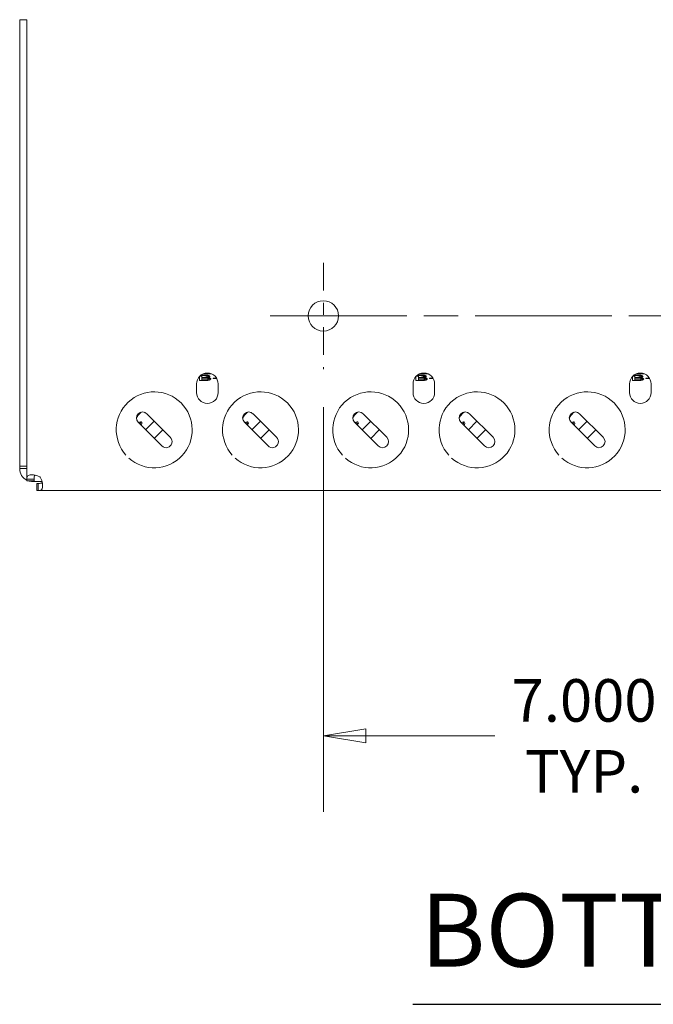
# Model space of a CAD drawing. Units: inches. Extents: x -150 to 82, y 11 to 51.
# Drawn here: x 8 to 13, y 11 to 19 of the extents above; entities that cross this region are included whole.
import ezdxf

# ---------------------------------------------------------------- set-up
doc = ezdxf.new("R2010")
doc.units = ezdxf.units.IN
doc.header["$LTSCALE"] = 5
doc.header["$MEASUREMENT"] = 0
doc.linetypes.add('CHAIN', pattern=[0.7087, 0.4724, -0.0591, 0.1181, -0.0591])
doc.layers.get('0').update_dxf_attribs({"lineweight": 5})
for name, color, linetype, lineweight in [('Center Mark (ANSI)', 7, 'Continuous', 5), ('Centerline (ANSI)', 7, 'Continuous', 5), ('Dimension (ANSI)', 7, 'Continuous', 5), ('Symbol (ANSI)', 7, 'Continuous', 5), ('Visible (ANSI)', 7, 'Continuous', 5)]:
    doc.layers.add(name, color=color, linetype=linetype, lineweight=lineweight)
doc.styles.add('ROMANS', font='tahoma.ttf')
doc.styles.add('Text Style168', font='tahoma.ttf')
doc.dimstyles.new('Default (ANSI)', dxfattribs={"dimscale": 5, "dimtxt": 0.07, "dimasz": 0.07, "dimexe": 0.125, "dimexo": 0.0625, "dimgap": 0.031496, "dimtad": 0, "dimtih": 1, "dimtoh": 1, "dimrnd": 1e-08, "dimzin": 0, "dimdsep": 46, "dimtxsty": 'ROMANS', "dimblk": 'Filled-1', "dimcen": 0.09, "dimdle": 0.393701, "dimclrd": 256, "dimclre": 256, "dimclrt": 256, "dimadec": 0, "dimazin": 0, "dimtfac": 1, "dimtofl": 0, "dimtmove": 0, "dimatfit": 3, "dimfxl": 1, "dimtolj": 1, "dimtzin": 0, "dimlwd": -1, "dimlwe": -1, "dimarcsym": 0})

# ---------------------------------------------------------------- blocks, each defined once
blk = doc.blocks.new('Filled-1')
at = {"color": 0}
for p, q in [((0, 0), (-1, 0.167)), ((-1, 0.167), (-1, -0.167)), ((-1, 0), (0, 0)), ((-1, -0.167), (0, 0))]:
    blk.add_line(p, q, dxfattribs=at)
at = {"color": 0, "flags": 128}
blk.add_lwpolyline([(-1, -0.167), (0, 0), (-1, 0.167), (-1, -0.167)], dxfattribs=at)
at = {"color": 0}
blk.add_solid([(-1, -0.167), (0, 0), (-1, 0.167), (-1, -0.167)], dxfattribs=at)
blk = doc.blocks.new('*D15')
at = {"layer": 'Defpoints', "color": 0, "transparency": 16777216}
for p in [(10.5926, 16.101), (17.5926, 16.101), (10.5926, 13.0823)]:
    blk.add_point(p, dxfattribs=at)
at = {"layer": 'Dimension (ANSI)', "transparency": 16777216}
for p, q in [((10.5926, 15.7885), (10.5926, 12.4573)), ((17.5926, 15.7885), (17.5926, 12.4573)), ((10.9426, 13.0823), (12.0042, 13.0823)), ((17.2426, 13.0823), (13.4733, 13.0823))]:
    blk.add_line(p, q, dxfattribs=at)
at = {"layer": 'Dimension (ANSI)', "transparency": 16777216, "xscale": 0.3500000014901161, "yscale": 0.3500000014901161, "zscale": 0.3500000014901161, "rotation": 180}
blk.add_blockref('Filled-1', (10.5926, 13.0823), dxfattribs=at)
at = {"layer": 'Dimension (ANSI)', "transparency": 16777216, "xscale": 0.3500000014901161, "yscale": 0.3500000014901161, "zscale": 0.3500000014901161}
blk.add_blockref('Filled-1', (17.5926, 13.0823), dxfattribs=at)
at = {"layer": 'Dimension (ANSI)', "transparency": 16777216, "insert": (12.7388, 13.0823), "char_height": 0.35, "attachment_point": 5, "style": 'ROMANS'}
blk.add_mtext('\\A1;\\fTahoma|b0|i0;\\H0.3500;7.000\\P\\fTahoma|b0|i0;\\H0.3500;TYP.', dxfattribs=at)

msp = doc.modelspace()

# ---------------------------------------------------------------- linework, layer by layer
at = {"layer": 'Center Mark (ANSI)', "linetype": 'CHAIN', "ltscale": 0.097117}
msp.add_line((10.59264, 16.97597), (10.59264, 16.10097), dxfattribs=at)
at = {"layer": 'Centerline (ANSI)', "linetype": 'CHAIN', "ltscale": 0.476224}
msp.add_line((10.15514, 16.53847), (18.03014, 16.53847), dxfattribs=at)
at = {"layer": 'Symbol (ANSI)', "lineweight": 30}
msp.add_line((11.32904, 10.87326), (16.84768, 10.87326), dxfattribs=at)
at = {"layer": 'Visible (ANSI)'}
for p, q in [((8.09264, 18.97597), (8.09264, 15.3006)), ((8.15164, 18.97597), (8.09264, 18.97597)), ((8.15164, 18.97597), (8.15164, 15.3006)), ((9.57954, 16.04359), (9.57954, 16.04639)), ((9.57954, 16.04359), (9.59318, 16.04359)), ((9.58562, 16.05119), (9.61185, 16.05119)), ((9.59318, 16.04663), (9.59318, 16.03165)), ((9.6114, 16.04663), (9.59318, 16.04663)), ((9.60439, 16.06153), (9.67088, 16.06153)), ((11.36154, 16.04359), (11.36154, 16.04639)), ((11.36154, 16.04359), (11.37518, 16.04359)), ((11.36762, 16.05119), (11.39385, 16.05119)), ((11.37518, 16.04663), (11.37518, 16.03165)), ((11.3934, 16.04663), (11.37518, 16.04663)), ((11.38639, 16.06153), (11.45288, 16.06153)), ((13.14354, 16.04359), (13.14354, 16.04639)), ((13.14354, 16.04359), (13.15718, 16.04359)), ((13.14962, 16.05119), (13.17585, 16.05119)), ((13.15718, 16.04663), (13.15718, 16.03165)), ((13.1754, 16.04663), (13.15718, 16.04663)), ((13.16839, 16.06153), (13.23488, 16.06153)), ((9.54864, 15.90697), (9.54864, 15.97897)), ((9.5725, 16.00931), (9.5725, 16.03961)), ((9.61634, 16.00691), (9.57947, 16.00691)), ((9.59318, 16.03165), (9.61324, 16.03165)), ((9.59318, 16.0271), (9.59318, 16.03165)), ((9.59318, 16.0271), (9.59318, 16.01147)), ((9.6144, 16.0271), (9.59318, 16.0271)), ((9.59318, 16.01147), (9.61893, 16.01147)), ((9.59318, 16.00691), (9.59318, 16.01147)), ((9.61324, 16.0271), (9.61324, 16.03165)), ((9.6366, 16.03174), (9.6366, 16.03934)), ((9.63838, 16.02472), (9.63838, 16.03022)), ((9.64488, 16.01139), (9.64488, 16.01898)), ((9.68814, 16.02645), (9.71292, 16.02645)), ((9.68814, 16.02189), (9.68814, 16.02645)), ((9.71561, 16.02189), (9.68814, 16.02189)), ((9.72664, 15.97897), (9.72664, 15.90697)), ((11.33064, 15.90697), (11.33064, 15.97897)), ((11.3545, 16.00931), (11.3545, 16.03961)), ((11.39834, 16.00691), (11.36147, 16.00691)), ((11.37518, 16.03165), (11.39524, 16.03165)), ((11.37518, 16.0271), (11.37518, 16.03165)), ((11.37518, 16.0271), (11.37518, 16.01147)), ((11.3964, 16.0271), (11.37518, 16.0271)), ((11.37518, 16.01147), (11.40093, 16.01147)), ((11.37518, 16.00691), (11.37518, 16.01147)), ((11.39524, 16.0271), (11.39524, 16.03165)), ((11.4186, 16.03174), (11.4186, 16.03934)), ((11.42038, 16.02472), (11.42038, 16.03022)), ((11.42688, 16.01139), (11.42688, 16.01898)), ((11.47014, 16.02645), (11.49492, 16.02645)), ((11.47014, 16.02189), (11.47014, 16.02645)), ((11.49761, 16.02189), (11.47014, 16.02189)), ((11.50864, 15.97897), (11.50864, 15.90697)), ((13.11264, 15.90697), (13.11264, 15.97897)), ((13.1365, 16.00931), (13.1365, 16.03961)), ((13.18034, 16.00691), (13.14347, 16.00691)), ((13.15718, 16.03165), (13.17724, 16.03165)), ((13.15718, 16.0271), (13.15718, 16.03165)), ((13.15718, 16.0271), (13.15718, 16.01147)), ((13.1784, 16.0271), (13.15718, 16.0271)), ((13.15718, 16.01147), (13.18293, 16.01147)), ((13.15718, 16.00691), (13.15718, 16.01147)), ((13.17724, 16.0271), (13.17724, 16.03165)), ((13.2006, 16.03174), (13.2006, 16.03934)), ((13.20238, 16.02472), (13.20238, 16.03022)), ((13.20888, 16.01139), (13.20888, 16.01898)), ((13.25214, 16.02645), (13.27692, 16.02645)), ((13.25214, 16.02189), (13.25214, 16.02645)), ((13.27961, 16.02189), (13.25214, 16.02189)), ((13.29064, 15.97897), (13.29064, 15.90697)), ((9.12964, 15.74024), (9.12997, 15.74024)), ((9.13827, 15.73355), (9.33272, 15.5391)), ((10.01327, 15.73355), (10.20772, 15.5391)), ((10.91164, 15.74024), (10.91197, 15.74024)), ((10.92027, 15.73355), (11.11472, 15.5391)), ((11.79527, 15.73355), (11.98972, 15.5391)), ((12.69364, 15.74024), (12.69397, 15.74024)), ((12.70227, 15.73355), (12.89672, 15.5391)), ((9.26201, 15.46839), (9.06756, 15.66284)), ((9.07869, 15.66431), (9.06794, 15.66246)), ((9.07869, 15.66431), (9.08855, 15.66601)), ((9.0883, 15.64988), (9.08604, 15.64436)), ((9.09815, 15.65157), (9.09254, 15.63786)), ((9.12943, 15.60097), (9.20014, 15.67168)), ((10.13701, 15.46839), (9.94256, 15.66284)), ((9.95469, 15.66431), (9.94308, 15.66231)), ((9.95469, 15.66431), (9.96455, 15.66601)), ((9.9643, 15.64988), (9.96175, 15.64365)), ((9.97415, 15.65157), (9.96825, 15.63715)), ((10.00443, 15.60097), (10.07514, 15.67168)), ((11.04401, 15.46839), (10.84956, 15.66284)), ((10.86069, 15.66431), (10.84994, 15.66246)), ((10.86069, 15.66431), (10.87055, 15.66601)), ((10.8703, 15.64988), (10.86804, 15.64436)), ((10.88015, 15.65157), (10.87454, 15.63786)), ((10.91143, 15.60097), (10.98214, 15.67168)), ((11.91901, 15.46839), (11.72456, 15.66284)), ((11.73669, 15.66431), (11.72508, 15.66231)), ((11.73669, 15.66431), (11.74655, 15.66601)), ((11.7463, 15.64988), (11.74375, 15.64365)), ((11.75615, 15.65157), (11.75025, 15.63715)), ((11.78643, 15.60097), (11.85714, 15.67168)), ((12.82601, 15.46839), (12.63156, 15.66284)), ((12.64269, 15.66431), (12.63194, 15.66246)), ((12.64269, 15.66431), (12.65255, 15.66601)), ((12.6523, 15.64988), (12.65004, 15.64436)), ((12.66215, 15.65157), (12.65654, 15.63786)), ((12.69343, 15.60097), (12.76414, 15.67168)), ((9.27085, 15.60097), (9.20014, 15.53026)), ((10.14585, 15.60097), (10.07514, 15.53026)), ((11.05285, 15.60097), (10.98214, 15.53026)), ((11.92785, 15.60097), (11.85714, 15.53026)), ((12.83485, 15.60097), (12.76414, 15.53026)), ((8.09264, 15.28167), (8.09264, 15.3006)), ((8.09264, 15.3006), (8.15164, 15.3006)), ((8.15164, 15.28167), (8.09264, 15.28167)), ((8.09264, 15.28147), (8.09264, 15.28167)), ((8.15164, 15.19486), (8.15164, 15.3006)), ((8.15164, 15.19486), (8.19117, 15.19486)), ((8.15164, 15.19486), (8.15164, 15.18207)), ((8.15164, 15.18207), (8.21064, 15.18207)), ((8.19117, 15.19486), (8.21064, 15.19486)), ((8.19851, 15.1756), (8.27664, 15.1756)), ((8.21064, 15.18207), (8.21064, 15.19486)), ((8.24553, 15.15997), (8.23273, 15.15997)), ((8.23273, 15.15997), (8.23273, 15.10097)), ((8.24553, 15.1405), (8.24553, 15.15997)), ((8.23273, 15.10097), (8.24553, 15.10097)), ((8.24553, 15.10097), (8.24553, 15.1405)), ((19.93975, 15.10097), (8.24553, 15.10097))]:
    msp.add_line(p, q, dxfattribs=at)
msp.add_circle((10.59264, 16.53847), 0.125, dxfattribs=at)
for centre, radius, start, end in [((9.63764, 15.97897), 0.089, 0, 180), ((11.41964, 15.97897), 0.089, 0, 180), ((13.20164, 15.97897), 0.089, 0, 180), ((9.20014, 15.60097), 0.3125, 228.087904, 221.912096), ((9.63764, 15.90697), 0.089, 180, 0), ((10.07514, 15.60097), 0.3125, 228.087904, 221.912096), ((10.98214, 15.60097), 0.3125, 228.087904, 221.912096), ((11.41964, 15.90697), 0.089, 180, 0), ((11.85714, 15.60097), 0.3125, 228.087904, 221.912096), ((12.76414, 15.60097), 0.3125, 228.087904, 221.912096), ((13.20164, 15.90697), 0.089, 180, 0), ((9.10291, 15.6982), 0.05, 45, 225), ((9.97791, 15.6982), 0.05, 45, 225), ((10.88491, 15.6982), 0.05, 45, 225), ((11.75991, 15.6982), 0.05, 45, 225), ((12.66691, 15.6982), 0.05, 45, 225), ((9.29737, 15.50374), 0.05, 224.999999, 45), ((10.17237, 15.50374), 0.05, 224.999999, 45), ((11.07937, 15.50374), 0.05, 225, 45), ((11.95437, 15.50374), 0.05, 225, 45), ((12.86137, 15.50374), 0.05, 225, 45), ((8.19851, 15.28147), 0.10587, 180, 243.721224), ((8.19851, 15.28147), 0.10588, 249.862727, 270), ((8.21304, 15.16237), 0.068, 40.849563, 49.150437)]:
    msp.add_arc(centre, radius, start, end, dxfattribs=at)
for centre, major_axis, start_param, end_param in [((9.12964, 15.7489), (-0.01, 0), 0.4807774, 1.5707963), ((10.00564, 15.7489), (-0.01, 0), 0.5526402, 1.5005035), ((10.91164, 15.7489), (-0.01, 0), 0.4807774, 1.5707963), ((11.78764, 15.7489), (-0.01, 0), 0.5526402, 1.5005035), ((12.69364, 15.7489), (-0.01, 0), 0.4807774, 1.5707963), ((9.08039, 15.65446), (-0.0017, 0.00985), 4.086404, 6.2831853), ((9.09024, 15.65616), (-0.0017, 0.00985), 4.086404, 6.2831853), ((9.95639, 15.65446), (-0.0017, 0.00985), 4.086404, 6.2831853), ((9.96624, 15.65616), (-0.0017, 0.00985), 4.086404, 6.2831853), ((10.86239, 15.65446), (-0.0017, 0.00985), 4.086404, 6.2831853), ((10.87224, 15.65616), (-0.0017, 0.00985), 4.086404, 6.2831853), ((11.73839, 15.65446), (-0.0017, 0.00985), 4.086404, 6.2831853), ((11.74824, 15.65616), (-0.0017, 0.00985), 4.086404, 6.2831853), ((12.64439, 15.65446), (-0.0017, 0.00985), 4.086404, 6.2831853), ((12.65424, 15.65616), (-0.0017, 0.00985), 4.086404, 6.2831853)]:
    msp.add_ellipse(centre, major_axis=major_axis, ratio=0.8660254, start_param=start_param, end_param=end_param, dxfattribs=at)
for points, knots in [([(9.57618, 16.04335), (9.57648, 16.04339), (9.57755, 16.04353), (9.57871, 16.04357), (9.57954, 16.04359)], [0.70404291, 0.70404291, 0.70404291, 0.70404291, 0.78697523, 1, 1, 1, 1]), ([(9.6366, 16.03934), (9.63655, 16.03987), (9.63645, 16.0409), (9.63558, 16.04213), (9.63459, 16.04303), (9.63359, 16.04363), (9.63249, 16.0442), (9.6311, 16.0447), (9.62955, 16.04515), (9.62777, 16.04554), (9.62577, 16.04587), (9.62353, 16.04615), (9.621, 16.04636), (9.61814, 16.04653), (9.61489, 16.04661), (9.61261, 16.04662), (9.6114, 16.04663)], [0, 0, 0, 0, 0.1286506, 0.2475095, 0.3031241, 0.3572518, 0.4105641, 0.4633406, 0.5165902, 0.570588, 0.6280246, 0.6878563, 0.7531247, 0.8262686, 0.9083765, 1, 1, 1, 1]), ([(9.61185, 16.05119), (9.61389, 16.05118), (9.61776, 16.05116), (9.62329, 16.05102), (9.62824, 16.05079), (9.63266, 16.05045), (9.63663, 16.05003), (9.6402, 16.0495), (9.64345, 16.0489), (9.64636, 16.04822), (9.64892, 16.04744), (9.65119, 16.04658), (9.65304, 16.04563), (9.65462, 16.0446), (9.6558, 16.0435), (9.65667, 16.04233), (9.65721, 16.04108), (9.65726, 16.04023), (9.65728, 16.03979)], [0, 0, 0, 0, 0.0921165, 0.175224, 0.250606, 0.3183171, 0.380721, 0.4397951, 0.4963649, 0.5506411, 0.604051, 0.6570146, 0.7104156, 0.7644595, 0.8200814, 0.877635, 0.9371016, 1, 1, 1, 1]), ([(11.35818, 16.04335), (11.35848, 16.04339), (11.35955, 16.04353), (11.36071, 16.04357), (11.36154, 16.04359)], [0.70404291, 0.70404291, 0.70404291, 0.70404291, 0.78697523, 1, 1, 1, 1]), ([(11.4186, 16.03934), (11.41855, 16.03987), (11.41845, 16.0409), (11.41758, 16.04213), (11.41659, 16.04303), (11.41559, 16.04363), (11.41449, 16.0442), (11.4131, 16.0447), (11.41155, 16.04515), (11.40977, 16.04554), (11.40777, 16.04587), (11.40553, 16.04615), (11.403, 16.04636), (11.40014, 16.04653), (11.39689, 16.04661), (11.39461, 16.04662), (11.3934, 16.04663)], [0, 0, 0, 0, 0.1286506, 0.2475095, 0.3031241, 0.3572518, 0.4105641, 0.4633406, 0.5165902, 0.570588, 0.6280246, 0.6878563, 0.7531247, 0.8262686, 0.9083765, 1, 1, 1, 1]), ([(11.39385, 16.05119), (11.39589, 16.05118), (11.39976, 16.05116), (11.40529, 16.05102), (11.41024, 16.05079), (11.41466, 16.05045), (11.41863, 16.05003), (11.4222, 16.0495), (11.42545, 16.0489), (11.42836, 16.04822), (11.43092, 16.04744), (11.43319, 16.04658), (11.43504, 16.04563), (11.43662, 16.0446), (11.4378, 16.0435), (11.43867, 16.04233), (11.43921, 16.04108), (11.43926, 16.04023), (11.43928, 16.03979)], [0, 0, 0, 0, 0.0921165, 0.175224, 0.250606, 0.3183171, 0.380721, 0.4397951, 0.4963649, 0.5506411, 0.604051, 0.6570146, 0.7104156, 0.7644595, 0.8200814, 0.877635, 0.9371016, 1, 1, 1, 1]), ([(13.14018, 16.04335), (13.14048, 16.04339), (13.14155, 16.04353), (13.14271, 16.04357), (13.14354, 16.04359)], [0.70404291, 0.70404291, 0.70404291, 0.70404291, 0.78697523, 1, 1, 1, 1]), ([(13.2006, 16.03934), (13.20055, 16.03987), (13.20045, 16.0409), (13.19958, 16.04213), (13.19859, 16.04303), (13.19759, 16.04363), (13.19649, 16.0442), (13.1951, 16.0447), (13.19355, 16.04515), (13.19177, 16.04554), (13.18977, 16.04587), (13.18753, 16.04615), (13.185, 16.04636), (13.18214, 16.04653), (13.17889, 16.04661), (13.17661, 16.04662), (13.1754, 16.04663)], [0, 0, 0, 0, 0.1286506, 0.2475095, 0.3031241, 0.3572518, 0.4105641, 0.4633406, 0.5165902, 0.570588, 0.6280246, 0.6878563, 0.7531247, 0.8262686, 0.9083765, 1, 1, 1, 1]), ([(13.17585, 16.05119), (13.17789, 16.05118), (13.18176, 16.05116), (13.18729, 16.05102), (13.19224, 16.05079), (13.19666, 16.05045), (13.20063, 16.05003), (13.2042, 16.0495), (13.20745, 16.0489), (13.21036, 16.04822), (13.21292, 16.04744), (13.21519, 16.04658), (13.21704, 16.04563), (13.21862, 16.0446), (13.2198, 16.0435), (13.22067, 16.04233), (13.22121, 16.04108), (13.22126, 16.04023), (13.22128, 16.03979)], [0, 0, 0, 0, 0.0921165, 0.175224, 0.250606, 0.3183171, 0.380721, 0.4397951, 0.4963649, 0.5506411, 0.604051, 0.6570146, 0.7104156, 0.7644595, 0.8200814, 0.877635, 0.9371016, 1, 1, 1, 1]), ([(9.57947, 16.00691), (9.57864, 16.00694), (9.57694, 16.007), (9.57499, 16.00734), (9.57367, 16.00775), (9.57297, 16.00819), (9.57254, 16.00871), (9.57251, 16.0091), (9.5725, 16.00931)], [0, 0, 0, 0, 0.2138374, 0.4384974, 0.5581387, 0.6871823, 0.8304611, 1, 1, 1, 1]), ([(9.61324, 16.03165), (9.61433, 16.03166), (9.61641, 16.03168), (9.61937, 16.03178), (9.62199, 16.03199), (9.6243, 16.03226), (9.62634, 16.03261), (9.62818, 16.033), (9.62984, 16.03345), (9.6313, 16.03396), (9.6326, 16.03451), (9.6337, 16.0351), (9.63465, 16.03574), (9.63557, 16.03666), (9.63642, 16.03786), (9.63654, 16.03884), (9.6366, 16.03934)], [0, 0, 0, 0, 0.0850696, 0.162214, 0.2324321, 0.2955756, 0.3546866, 0.4128128, 0.4695016, 0.5254927, 0.5820501, 0.6386326, 0.6970021, 0.7563523, 0.8776761, 1, 1, 1, 1]), ([(9.64488, 16.01898), (9.64485, 16.0193), (9.6448, 16.01993), (9.64443, 16.02083), (9.64387, 16.02168), (9.64303, 16.02247), (9.64195, 16.02319), (9.64069, 16.02386), (9.63916, 16.02447), (9.63745, 16.02503), (9.63547, 16.0255), (9.6333, 16.02594), (9.63086, 16.02629), (9.62819, 16.02659), (9.62523, 16.02683), (9.62194, 16.02698), (9.61829, 16.02709), (9.61574, 16.02709), (9.6144, 16.0271)], [0, 0, 0, 0, 0.06726372, 0.13000046, 0.19008056, 0.24757277, 0.30295914, 0.35658267, 0.41049937, 0.46402483, 0.51794153, 0.57388081, 0.6324296, 0.6939582, 0.75967144, 0.83270984, 0.9122552, 1, 1, 1, 1]), ([(9.66556, 16.01941), (9.66554, 16.01907), (9.66551, 16.01841), (9.66518, 16.01744), (9.66463, 16.01651), (9.66365, 16.01534), (9.66198, 16.01398), (9.65922, 16.01249), (9.65584, 16.01117), (9.65178, 16.01005), (9.64718, 16.00907), (9.642, 16.0083), (9.6364, 16.00768), (9.63143, 16.00731), (9.62721, 16.00711), (9.62379, 16.007), (9.62015, 16.00692), (9.61764, 16.00692), (9.61634, 16.00691)], [0, 0, 0, 0, 0.0448647, 0.0881347, 0.1300682, 0.1708305, 0.2495654, 0.3250799, 0.3997858, 0.4745315, 0.5519206, 0.6319441, 0.7150368, 0.8011739, 0.8465299, 0.8943521, 0.9456359, 1, 1, 1, 1]), ([(9.61893, 16.01147), (9.61991, 16.01148), (9.62181, 16.01149), (9.62456, 16.01158), (9.62714, 16.01172), (9.63024, 16.01201), (9.63385, 16.01249), (9.63698, 16.0132), (9.6392, 16.01386), (9.64062, 16.01443), (9.64188, 16.01505), (9.64296, 16.01573), (9.64383, 16.01646), (9.64445, 16.01725), (9.6448, 16.0181), (9.64485, 16.01868), (9.64488, 16.01898)], [0, 0, 0, 0, 0.0738133, 0.1431075, 0.2081502, 0.269731, 0.3866172, 0.5011204, 0.5584566, 0.6155574, 0.674253, 0.7340743, 0.7964135, 0.8607093, 0.9285852, 1, 1, 1, 1]), ([(9.63098, 16.02626), (9.63108, 16.0263), (9.63164, 16.02651), (9.6326, 16.02691), (9.6337, 16.02751), (9.63465, 16.02815), (9.63557, 16.02907), (9.63642, 16.03027), (9.63654, 16.03125), (9.6366, 16.03174)], [0.51365665, 0.51365665, 0.51365665, 0.51365665, 0.52549267, 0.58205013, 0.63863263, 0.69700207, 0.75635226, 0.87767611, 1, 1, 1, 1]), ([(9.63506, 16.0426), (9.6356, 16.04253), (9.63736, 16.04233), (9.6402, 16.04191), (9.64345, 16.04131), (9.64636, 16.04062), (9.64892, 16.03985), (9.65119, 16.03899), (9.65304, 16.03803), (9.65451, 16.03708), (9.65523, 16.03644), (9.65551, 16.03615)], [0.35474752, 0.35474752, 0.35474752, 0.35474752, 0.38072098, 0.43979507, 0.49636488, 0.5506411, 0.60405099, 0.65701456, 0.71041556, 0.76445947, 0.80846504, 0.80846504, 0.80846504, 0.80846504]), ([(9.65728, 16.03979), (9.65724, 16.03927), (9.65714, 16.03824), (9.65615, 16.03674), (9.65469, 16.03532), (9.6526, 16.03402), (9.64994, 16.03283), (9.64659, 16.0318), (9.64279, 16.03088), (9.63987, 16.03044), (9.63838, 16.03022)], [0, 0, 0, 0, 0.1311161, 0.2584673, 0.3821055, 0.5029812, 0.6230294, 0.7456349, 0.8707485, 1, 1, 1, 1]), ([(9.63838, 16.03022), (9.63931, 16.03016), (9.64116, 16.03003), (9.64385, 16.02975), (9.64648, 16.02942), (9.64896, 16.029), (9.65136, 16.02853), (9.65358, 16.02798), (9.65571, 16.02739), (9.65761, 16.02672), (9.65936, 16.026), (9.66095, 16.02522), (9.66231, 16.02438), (9.66347, 16.02348), (9.66442, 16.02253), (9.6651, 16.02153), (9.66548, 16.02048), (9.66553, 16.01977), (9.66556, 16.01941)], [0, 0, 0, 0, 0.059823, 0.1189591, 0.1782192, 0.2373243, 0.2967198, 0.3556693, 0.4146928, 0.4741694, 0.534607, 0.5964449, 0.6588664, 0.7232858, 0.789289, 0.8571949, 0.9274531, 1, 1, 1, 1]), ([(9.64328, 16.02221), (9.64347, 16.02219), (9.64454, 16.02207), (9.64648, 16.02183), (9.64896, 16.0214), (9.65136, 16.02093), (9.65358, 16.02038), (9.65571, 16.0198), (9.65761, 16.01913), (9.65936, 16.01841), (9.66095, 16.01763), (9.66231, 16.01678), (9.66322, 16.01609), (9.66367, 16.01567), (9.66378, 16.01556)], [0.1064459, 0.1064459, 0.1064459, 0.1064459, 0.11895907, 0.17821923, 0.23732427, 0.29671984, 0.35566933, 0.41469275, 0.47416942, 0.53460697, 0.59644485, 0.65886644, 0.72328579, 0.74658088, 0.74658088, 0.74658088, 0.74658088]), ([(9.64341, 16.00853), (9.64354, 16.00864), (9.64394, 16.009), (9.64445, 16.00966), (9.6448, 16.0105), (9.64485, 16.01109), (9.64488, 16.01139)], [0.76794254, 0.76794254, 0.76794254, 0.76794254, 0.79641349, 0.86070926, 0.92858524, 1, 1, 1, 1]), ([(9.68417, 16.02419), (9.68418, 16.02438), (9.68419, 16.02474), (9.68439, 16.02523), (9.68465, 16.02563), (9.68507, 16.02594), (9.68566, 16.02617), (9.68637, 16.02634), (9.68723, 16.02643), (9.68783, 16.02644), (9.68814, 16.02645)], [0, 0, 0, 0, 0.1986171, 0.3670715, 0.5064533, 0.6171246, 0.711213, 0.8059436, 0.8984724, 1, 1, 1, 1]), ([(9.68814, 16.02189), (9.68783, 16.02189), (9.68722, 16.0219), (9.68638, 16.02201), (9.68565, 16.02217), (9.68507, 16.02242), (9.68466, 16.02273), (9.68439, 16.02314), (9.68419, 16.02363), (9.68418, 16.02399), (9.68417, 16.02419)], [0, 0, 0, 0, 0.1004592, 0.1932381, 0.2869718, 0.3827728, 0.4954326, 0.6333476, 0.8000294, 1, 1, 1, 1]), ([(11.36147, 16.00691), (11.36064, 16.00694), (11.35894, 16.007), (11.35699, 16.00734), (11.35567, 16.00775), (11.35497, 16.00819), (11.35454, 16.00871), (11.35451, 16.0091), (11.3545, 16.00931)], [0, 0, 0, 0, 0.2138374, 0.4384974, 0.5581387, 0.6871823, 0.8304611, 1, 1, 1, 1]), ([(11.39524, 16.03165), (11.39633, 16.03166), (11.39841, 16.03168), (11.40137, 16.03178), (11.40399, 16.03199), (11.4063, 16.03226), (11.40834, 16.03261), (11.41018, 16.033), (11.41184, 16.03345), (11.4133, 16.03396), (11.4146, 16.03451), (11.4157, 16.0351), (11.41665, 16.03574), (11.41757, 16.03666), (11.41842, 16.03786), (11.41854, 16.03884), (11.4186, 16.03934)], [0, 0, 0, 0, 0.0850696, 0.162214, 0.2324321, 0.2955756, 0.3546866, 0.4128128, 0.4695016, 0.5254927, 0.5820501, 0.6386326, 0.6970021, 0.7563523, 0.8776761, 1, 1, 1, 1]), ([(11.42688, 16.01898), (11.42685, 16.0193), (11.4268, 16.01993), (11.42643, 16.02083), (11.42587, 16.02168), (11.42503, 16.02247), (11.42395, 16.02319), (11.42269, 16.02386), (11.42116, 16.02447), (11.41945, 16.02503), (11.41747, 16.0255), (11.4153, 16.02594), (11.41286, 16.02629), (11.41019, 16.02659), (11.40723, 16.02683), (11.40394, 16.02698), (11.40029, 16.02709), (11.39774, 16.02709), (11.3964, 16.0271)], [0, 0, 0, 0, 0.06726372, 0.13000046, 0.19008056, 0.24757277, 0.30295914, 0.35658267, 0.41049937, 0.46402483, 0.51794153, 0.57388081, 0.6324296, 0.6939582, 0.75967144, 0.83270984, 0.9122552, 1, 1, 1, 1]), ([(11.44756, 16.01941), (11.44754, 16.01907), (11.44751, 16.01841), (11.44718, 16.01744), (11.44663, 16.01651), (11.44565, 16.01534), (11.44398, 16.01398), (11.44122, 16.01249), (11.43784, 16.01117), (11.43378, 16.01005), (11.42918, 16.00907), (11.424, 16.0083), (11.4184, 16.00768), (11.41343, 16.00731), (11.40921, 16.00711), (11.40579, 16.007), (11.40215, 16.00692), (11.39964, 16.00692), (11.39834, 16.00691)], [0, 0, 0, 0, 0.0448647, 0.0881347, 0.1300682, 0.1708305, 0.2495654, 0.3250799, 0.3997858, 0.4745315, 0.5519206, 0.6319441, 0.7150368, 0.8011739, 0.8465299, 0.8943521, 0.9456359, 1, 1, 1, 1]), ([(11.40093, 16.01147), (11.40191, 16.01148), (11.40381, 16.01149), (11.40656, 16.01158), (11.40914, 16.01172), (11.41224, 16.01201), (11.41585, 16.01249), (11.41898, 16.0132), (11.4212, 16.01386), (11.42262, 16.01443), (11.42388, 16.01505), (11.42496, 16.01573), (11.42583, 16.01646), (11.42645, 16.01725), (11.4268, 16.0181), (11.42685, 16.01868), (11.42688, 16.01898)], [0, 0, 0, 0, 0.0738133, 0.1431075, 0.2081502, 0.269731, 0.3866172, 0.5011204, 0.5584566, 0.6155574, 0.674253, 0.7340743, 0.7964135, 0.8607093, 0.9285852, 1, 1, 1, 1]), ([(11.41298, 16.02626), (11.41308, 16.0263), (11.41364, 16.02651), (11.4146, 16.02691), (11.4157, 16.02751), (11.41665, 16.02815), (11.41757, 16.02907), (11.41842, 16.03027), (11.41854, 16.03125), (11.4186, 16.03174)], [0.51365665, 0.51365665, 0.51365665, 0.51365665, 0.52549267, 0.58205013, 0.63863263, 0.69700207, 0.75635226, 0.87767611, 1, 1, 1, 1]), ([(11.41706, 16.0426), (11.4176, 16.04253), (11.41936, 16.04233), (11.4222, 16.04191), (11.42545, 16.04131), (11.42836, 16.04062), (11.43092, 16.03985), (11.43319, 16.03899), (11.43504, 16.03803), (11.43651, 16.03708), (11.43723, 16.03644), (11.43751, 16.03615)], [0.35474752, 0.35474752, 0.35474752, 0.35474752, 0.38072098, 0.43979507, 0.49636488, 0.5506411, 0.60405099, 0.65701456, 0.71041556, 0.76445947, 0.80846504, 0.80846504, 0.80846504, 0.80846504]), ([(11.43928, 16.03979), (11.43924, 16.03927), (11.43914, 16.03824), (11.43815, 16.03674), (11.43669, 16.03532), (11.4346, 16.03402), (11.43194, 16.03283), (11.42859, 16.0318), (11.42479, 16.03088), (11.42187, 16.03044), (11.42038, 16.03022)], [0, 0, 0, 0, 0.1311161, 0.2584673, 0.3821055, 0.5029812, 0.6230294, 0.7456349, 0.8707485, 1, 1, 1, 1]), ([(11.42038, 16.03022), (11.42131, 16.03016), (11.42316, 16.03003), (11.42585, 16.02975), (11.42848, 16.02942), (11.43096, 16.029), (11.43336, 16.02853), (11.43558, 16.02798), (11.43771, 16.02739), (11.43961, 16.02672), (11.44136, 16.026), (11.44295, 16.02522), (11.44431, 16.02438), (11.44547, 16.02348), (11.44642, 16.02253), (11.4471, 16.02153), (11.44748, 16.02048), (11.44753, 16.01977), (11.44756, 16.01941)], [0, 0, 0, 0, 0.059823, 0.1189591, 0.1782192, 0.2373243, 0.2967198, 0.3556693, 0.4146928, 0.4741694, 0.534607, 0.5964449, 0.6588664, 0.7232858, 0.789289, 0.8571949, 0.9274531, 1, 1, 1, 1]), ([(11.42528, 16.02221), (11.42547, 16.02219), (11.42654, 16.02207), (11.42848, 16.02183), (11.43096, 16.0214), (11.43336, 16.02093), (11.43558, 16.02038), (11.43771, 16.0198), (11.43961, 16.01913), (11.44136, 16.01841), (11.44295, 16.01763), (11.44431, 16.01678), (11.44522, 16.01609), (11.44567, 16.01567), (11.44578, 16.01556)], [0.1064459, 0.1064459, 0.1064459, 0.1064459, 0.11895907, 0.17821923, 0.23732427, 0.29671984, 0.35566933, 0.41469275, 0.47416942, 0.53460697, 0.59644485, 0.65886644, 0.72328579, 0.74658088, 0.74658088, 0.74658088, 0.74658088]), ([(11.42541, 16.00853), (11.42554, 16.00864), (11.42594, 16.009), (11.42645, 16.00966), (11.4268, 16.0105), (11.42685, 16.01109), (11.42688, 16.01139)], [0.76794254, 0.76794254, 0.76794254, 0.76794254, 0.79641349, 0.86070926, 0.92858524, 1, 1, 1, 1]), ([(11.46617, 16.02419), (11.46618, 16.02438), (11.46619, 16.02474), (11.46639, 16.02523), (11.46665, 16.02563), (11.46707, 16.02594), (11.46766, 16.02617), (11.46837, 16.02634), (11.46923, 16.02643), (11.46983, 16.02644), (11.47014, 16.02645)], [0, 0, 0, 0, 0.1986171, 0.3670715, 0.5064533, 0.6171246, 0.711213, 0.8059436, 0.8984724, 1, 1, 1, 1]), ([(11.47014, 16.02189), (11.46983, 16.02189), (11.46922, 16.0219), (11.46838, 16.02201), (11.46765, 16.02217), (11.46707, 16.02242), (11.46666, 16.02273), (11.46639, 16.02314), (11.46619, 16.02363), (11.46618, 16.02399), (11.46617, 16.02419)], [0, 0, 0, 0, 0.1004592, 0.1932381, 0.2869718, 0.3827728, 0.4954326, 0.6333476, 0.8000294, 1, 1, 1, 1]), ([(13.14347, 16.00691), (13.14264, 16.00694), (13.14094, 16.007), (13.13899, 16.00734), (13.13767, 16.00775), (13.13697, 16.00819), (13.13654, 16.00871), (13.13651, 16.0091), (13.1365, 16.00931)], [0, 0, 0, 0, 0.2138374, 0.4384974, 0.5581387, 0.6871823, 0.8304611, 1, 1, 1, 1]), ([(13.17724, 16.03165), (13.17833, 16.03166), (13.18041, 16.03168), (13.18337, 16.03178), (13.18599, 16.03199), (13.1883, 16.03226), (13.19034, 16.03261), (13.19218, 16.033), (13.19384, 16.03345), (13.1953, 16.03396), (13.1966, 16.03451), (13.1977, 16.0351), (13.19865, 16.03574), (13.19957, 16.03666), (13.20042, 16.03786), (13.20054, 16.03884), (13.2006, 16.03934)], [0, 0, 0, 0, 0.0850696, 0.162214, 0.2324321, 0.2955756, 0.3546866, 0.4128128, 0.4695016, 0.5254927, 0.5820501, 0.6386326, 0.6970021, 0.7563523, 0.8776761, 1, 1, 1, 1]), ([(13.20888, 16.01898), (13.20885, 16.0193), (13.2088, 16.01993), (13.20843, 16.02083), (13.20787, 16.02168), (13.20703, 16.02247), (13.20595, 16.02319), (13.20469, 16.02386), (13.20316, 16.02447), (13.20145, 16.02503), (13.19947, 16.0255), (13.1973, 16.02594), (13.19486, 16.02629), (13.19219, 16.02659), (13.18923, 16.02683), (13.18594, 16.02698), (13.18229, 16.02709), (13.17974, 16.02709), (13.1784, 16.0271)], [0, 0, 0, 0, 0.06726372, 0.13000046, 0.19008056, 0.24757277, 0.30295914, 0.35658267, 0.41049937, 0.46402483, 0.51794153, 0.57388081, 0.6324296, 0.6939582, 0.75967144, 0.83270984, 0.9122552, 1, 1, 1, 1]), ([(13.22956, 16.01941), (13.22954, 16.01907), (13.22951, 16.01841), (13.22918, 16.01744), (13.22863, 16.01651), (13.22765, 16.01534), (13.22598, 16.01398), (13.22322, 16.01249), (13.21984, 16.01117), (13.21578, 16.01005), (13.21118, 16.00907), (13.206, 16.0083), (13.2004, 16.00768), (13.19543, 16.00731), (13.19121, 16.00711), (13.18779, 16.007), (13.18415, 16.00692), (13.18164, 16.00692), (13.18034, 16.00691)], [0, 0, 0, 0, 0.0448647, 0.0881347, 0.1300682, 0.1708305, 0.2495654, 0.3250799, 0.3997858, 0.4745315, 0.5519206, 0.6319441, 0.7150368, 0.8011739, 0.8465299, 0.8943521, 0.9456359, 1, 1, 1, 1]), ([(13.18293, 16.01147), (13.18391, 16.01148), (13.18581, 16.01149), (13.18856, 16.01158), (13.19114, 16.01172), (13.19424, 16.01201), (13.19785, 16.01249), (13.20098, 16.0132), (13.2032, 16.01386), (13.20462, 16.01443), (13.20588, 16.01505), (13.20696, 16.01573), (13.20783, 16.01646), (13.20845, 16.01725), (13.2088, 16.0181), (13.20885, 16.01868), (13.20888, 16.01898)], [0, 0, 0, 0, 0.0738133, 0.1431075, 0.2081502, 0.269731, 0.3866172, 0.5011204, 0.5584566, 0.6155574, 0.674253, 0.7340743, 0.7964135, 0.8607093, 0.9285852, 1, 1, 1, 1]), ([(13.19498, 16.02626), (13.19508, 16.0263), (13.19564, 16.02651), (13.1966, 16.02691), (13.1977, 16.02751), (13.19865, 16.02815), (13.19957, 16.02907), (13.20042, 16.03027), (13.20054, 16.03125), (13.2006, 16.03174)], [0.51365665, 0.51365665, 0.51365665, 0.51365665, 0.52549267, 0.58205013, 0.63863263, 0.69700207, 0.75635226, 0.87767611, 1, 1, 1, 1]), ([(13.19906, 16.0426), (13.1996, 16.04253), (13.20136, 16.04233), (13.2042, 16.04191), (13.20745, 16.04131), (13.21036, 16.04062), (13.21292, 16.03985), (13.21519, 16.03899), (13.21704, 16.03803), (13.21851, 16.03708), (13.21923, 16.03644), (13.21951, 16.03615)], [0.35474752, 0.35474752, 0.35474752, 0.35474752, 0.38072098, 0.43979507, 0.49636488, 0.5506411, 0.60405099, 0.65701456, 0.71041556, 0.76445947, 0.80846504, 0.80846504, 0.80846504, 0.80846504]), ([(13.22128, 16.03979), (13.22124, 16.03927), (13.22114, 16.03824), (13.22015, 16.03674), (13.21869, 16.03532), (13.2166, 16.03402), (13.21394, 16.03283), (13.21059, 16.0318), (13.20679, 16.03088), (13.20387, 16.03044), (13.20238, 16.03022)], [0, 0, 0, 0, 0.1311161, 0.2584673, 0.3821055, 0.5029812, 0.6230294, 0.7456349, 0.8707485, 1, 1, 1, 1]), ([(13.20238, 16.03022), (13.20331, 16.03016), (13.20516, 16.03003), (13.20785, 16.02975), (13.21048, 16.02942), (13.21296, 16.029), (13.21536, 16.02853), (13.21758, 16.02798), (13.21971, 16.02739), (13.22161, 16.02672), (13.22336, 16.026), (13.22495, 16.02522), (13.22631, 16.02438), (13.22747, 16.02348), (13.22842, 16.02253), (13.2291, 16.02153), (13.22948, 16.02048), (13.22953, 16.01977), (13.22956, 16.01941)], [0, 0, 0, 0, 0.059823, 0.1189591, 0.1782192, 0.2373243, 0.2967198, 0.3556693, 0.4146928, 0.4741694, 0.534607, 0.5964449, 0.6588664, 0.7232858, 0.789289, 0.8571949, 0.9274531, 1, 1, 1, 1]), ([(13.20728, 16.02221), (13.20747, 16.02219), (13.20854, 16.02207), (13.21048, 16.02183), (13.21296, 16.0214), (13.21536, 16.02093), (13.21758, 16.02038), (13.21971, 16.0198), (13.22161, 16.01913), (13.22336, 16.01841), (13.22495, 16.01763), (13.22631, 16.01678), (13.22722, 16.01609), (13.22767, 16.01567), (13.22778, 16.01556)], [0.1064459, 0.1064459, 0.1064459, 0.1064459, 0.11895907, 0.17821923, 0.23732427, 0.29671984, 0.35566933, 0.41469275, 0.47416942, 0.53460697, 0.59644485, 0.65886644, 0.72328579, 0.74658088, 0.74658088, 0.74658088, 0.74658088]), ([(13.20741, 16.00853), (13.20754, 16.00864), (13.20794, 16.009), (13.20845, 16.00966), (13.2088, 16.0105), (13.20885, 16.01109), (13.20888, 16.01139)], [0.76794254, 0.76794254, 0.76794254, 0.76794254, 0.79641349, 0.86070926, 0.92858524, 1, 1, 1, 1]), ([(13.24817, 16.02419), (13.24818, 16.02438), (13.24819, 16.02474), (13.24839, 16.02523), (13.24865, 16.02563), (13.24907, 16.02594), (13.24966, 16.02617), (13.25037, 16.02634), (13.25123, 16.02643), (13.25183, 16.02644), (13.25214, 16.02645)], [0, 0, 0, 0, 0.1986171, 0.3670715, 0.5064533, 0.6171246, 0.711213, 0.8059436, 0.8984724, 1, 1, 1, 1]), ([(13.25214, 16.02189), (13.25183, 16.02189), (13.25122, 16.0219), (13.25038, 16.02201), (13.24965, 16.02217), (13.24907, 16.02242), (13.24866, 16.02273), (13.24839, 16.02314), (13.24819, 16.02363), (13.24818, 16.02399), (13.24817, 16.02419)], [0, 0, 0, 0, 0.1004592, 0.1932381, 0.2869718, 0.3827728, 0.4954326, 0.6333476, 0.8000294, 1, 1, 1, 1]), ([(9.09194, 15.74698), (9.08014, 15.73682), (9.06971, 15.72487), (9.05824, 15.70722), (9.05546, 15.70242), (9.05292, 15.69748)], [0.95214344, 0.95214344, 0.95214344, 0.95214344, 1.07050777, 1.07050777, 1.11258909, 1.11258909, 1.11258909, 1.11258909]), ([(9.96826, 15.74726), (9.95635, 15.73706), (9.94583, 15.72504), (9.9339, 15.7067), (9.93079, 15.70124), (9.92799, 15.69563)], [0.95129884, 0.95129884, 0.95129884, 0.95129884, 1.07050792, 1.07050792, 1.11808056, 1.11808056, 1.11808056, 1.11808056]), ([(10.87394, 15.74698), (10.86214, 15.73682), (10.85171, 15.72487), (10.84024, 15.70722), (10.83746, 15.70242), (10.83492, 15.69748)], [0.95214344, 0.95214344, 0.95214344, 0.95214344, 1.07050777, 1.07050777, 1.11258909, 1.11258909, 1.11258909, 1.11258909]), ([(11.75026, 15.74726), (11.73835, 15.73706), (11.72783, 15.72504), (11.7159, 15.7067), (11.71279, 15.70124), (11.70999, 15.69563)], [0.95129884, 0.95129884, 0.95129884, 0.95129884, 1.07050792, 1.07050792, 1.11808056, 1.11808056, 1.11808056, 1.11808056]), ([(12.65594, 15.74698), (12.64414, 15.73682), (12.63371, 15.72487), (12.62224, 15.70722), (12.61946, 15.70242), (12.61692, 15.69748)], [0.95214344, 0.95214344, 0.95214344, 0.95214344, 1.07050777, 1.07050777, 1.11258909, 1.11258909, 1.11258909, 1.11258909]), ([(8.1789, 15.22947), (8.16794, 15.22766), (8.15976, 15.22344), (8.15584, 15.21678), (8.15243, 15.21098), (8.15164, 15.20342), (8.15164, 15.19486)], [0.51022506, 0.51022506, 0.51022506, 0.51022506, 0.77208301, 0.77208301, 0.77208301, 1, 1, 1, 1]), ([(8.27818, 15.16855), (8.27652, 15.16616), (8.27409, 15.16422), (8.27085, 15.16293), (8.26666, 15.16127), (8.26121, 15.16048), (8.25484, 15.16017), (8.25191, 15.16002), (8.24879, 15.15997), (8.24553, 15.15997)], [0.57853579, 0.57853579, 0.57853579, 0.57853579, 0.72443647, 0.72443647, 0.72443647, 0.91319191, 0.91319191, 0.91319191, 1, 1, 1, 1]), ([(8.24553, 15.10097), (8.24879, 15.10097), (8.25191, 15.10108), (8.25484, 15.10141), (8.26121, 15.10213), (8.26666, 15.1039), (8.27085, 15.10766), (8.28025, 15.11611), (8.28298, 15.13681), (8.27971, 15.15997)], [-1, -1, -1, -1, -0.91319191, -0.91319191, -0.91319191, -0.72443647, -0.72443647, -0.72443647, -0.30081785, -0.30081785, -0.30081785, -0.30081785])]:
    msp.add_open_spline(points, degree=3, knots=knots, dxfattribs=at)
for points in [[(8.20735, 15.22947), (8.19691, 15.23058), (8.18737, 15.23059), (8.1789, 15.22947)], [(8.25751, 15.21381), (8.24229, 15.22205), (8.22438, 15.22744), (8.20735, 15.22947)], [(8.21064, 15.19486), (8.21064, 15.21068), (8.21248, 15.22256), (8.21911, 15.22758)], [(8.27971, 15.15997), (8.27739, 15.17642), (8.2722, 15.19258), (8.26447, 15.20685)]]:
    msp.add_open_spline(points, degree=3, dxfattribs=at)

# ---------------------------------------------------------------- texts
at = {"layer": 'Symbol (ANSI)', "insert": (11.38904, 10.99562), "char_height": 0.6, "attachment_point": 7, "style": 'Text Style168'}
msp.add_mtext('BOTTOM VIEW', dxfattribs=at)

# ---------------------------------------------------------------- dimensions: what is measured, and where the dimension line sits
at = {"layer": 'Dimension (ANSI)'}
dim = msp.add_linear_dim(base=(10.59264, 13.08229), p1=(17.59264, 16.10097), p2=(10.59264, 16.10097), angle=180, text='\\fTahoma|b0|i0;\\H0.3500;<>\\P\\fTahoma|b0|i0;\\H0.3500;TYP.', dimstyle='Default (ANSI)', override={"dimgap": 0.031496, "dimtih": 0, "dimtoh": 0, "dimdec": 3, "dimtol": 0, "dimlim": 0, "dimtp": 0, "dimtm": 0, "dimtdec": 3, "dimatfit": 1}, dxfattribs=at)
dim.commit()
dim.dimension.update_dxf_attribs({"geometry": '*D15', "text_midpoint": (12.73876, 13.08229), "dimtype": 160})

doc.saveas('drawing.dxf')
